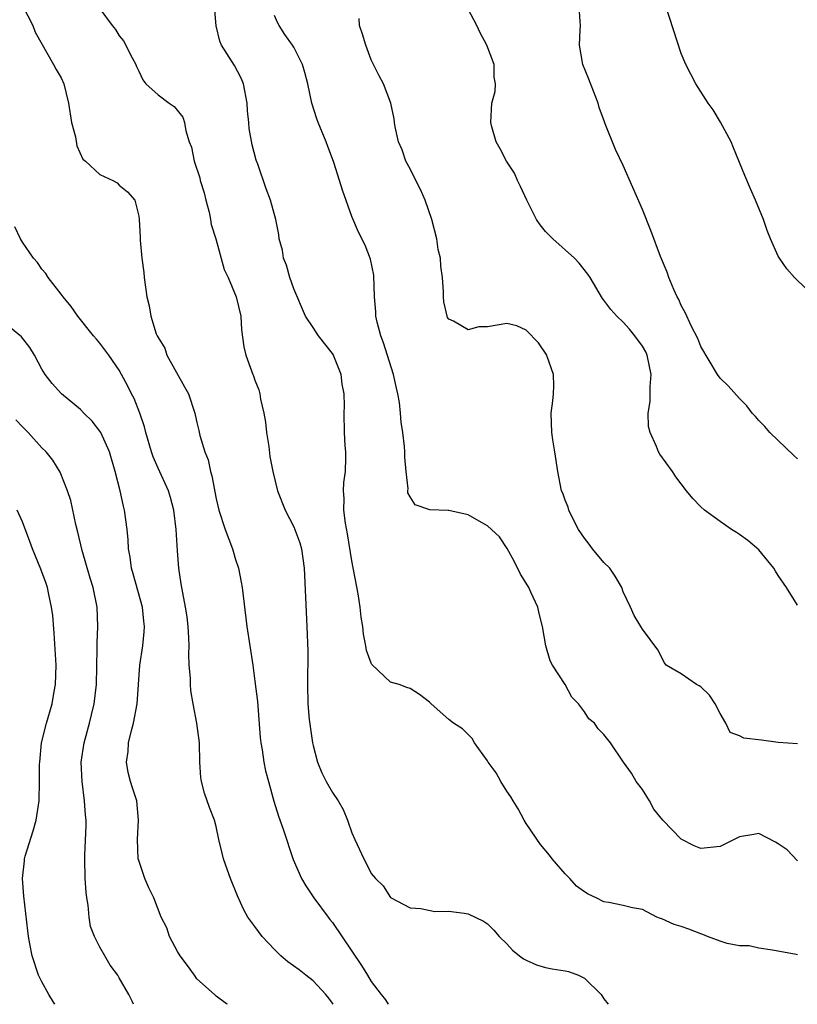
# Model space of a CAD drawing. Units: inches. Extents: x 2583000 to 2586000, y 1527000 to 1530000.
# Drawn here: x 2584467 to 2584547, y 1527000 to 1527102 of the extents above; entities that cross this region are included whole.
import ezdxf

# ---------------------------------------------------------------- set-up
doc = ezdxf.new("R2010")
doc.units = ezdxf.units.IN
doc.header["$MEASUREMENT"] = 0
doc.layers.add('LD25831527_2ft', color=31, linetype='Continuous')

msp = doc.modelspace()

# ---------------------------------------------------------------- linework, layer by layer
at = {"layer": 'LD25831527_2ft'}
for points, elevation in [([(2584467.05, 1527103), (2584468.06, 1527101), (2584468.32, 1527100.32), (2584470.21, 1527097), (2584470.47, 1527096.47), (2584471, 1527095.61), (2584471.28, 1527095), (2584471.74, 1527093), (2584472.08, 1527091), (2584472.47, 1527089.53), (2584472.61, 1527088.61), (2584473.22, 1527087.22), (2584473.5, 1527087), (2584475, 1527085.62), (2584476.32, 1527085), (2584476.77, 1527084.77), (2584477, 1527084.54), (2584477.85, 1527083.85), (2584478.61, 1527083), (2584479, 1527081.35), (2584479.04, 1527081), (2584479.16, 1527079.16), (2584479.14, 1527078.86), (2584479.34, 1527077), (2584479.53, 1527075.53), (2584479.56, 1527075), (2584479.83, 1527073), (2584480.09, 1527072.09), (2584480.26, 1527071), (2584480.82, 1527069.18), (2584480.9, 1527069), (2584481, 1527068.8), (2584481.71, 1527067.71), (2584481.92, 1527067), (2584483.74, 1527063.74), (2584484.13, 1527063), (2584484.8, 1527061), (2584484.84, 1527060.84), (2584485, 1527060.05), (2584485.22, 1527059.22), (2584485.3, 1527058.7), (2584485.81, 1527057), (2584486.18, 1527056.18), (2584486.4, 1527055), (2584486.55, 1527054.55), (2584487, 1527052.18), (2584487.28, 1527051), (2584487.94, 1527049), (2584488.68, 1527047), (2584489, 1527045.9), (2584489.29, 1527045), (2584489.58, 1527043.58), (2584489.67, 1527043), (2584490.17, 1527039), (2584490.77, 1527035), (2584491, 1527033.35), (2584491.25, 1527031.25), (2584491.54, 1527027.54), (2584491.61, 1527027), (2584491.75, 1527026.25), (2584491.92, 1527025), (2584492.1, 1527024.1), (2584492.39, 1527023), (2584492.96, 1527020.96), (2584493.42, 1527019.42), (2584493.91, 1527018.09), (2584494.95, 1527014.95), (2584495.8, 1527013), (2584496.24, 1527012.24), (2584497.06, 1527011), (2584498.54, 1527009), (2584498.74, 1527008.74), (2584499, 1527008.43), (2584501.99, 1527004), (2584502.62, 1527003), (2584503, 1527002.36), (2584504.03, 1527001), (2584504.46, 1527000.46), (2584504.76, 1527000)], 8082), ([(2584547, 1527005.09), (2584546.87, 1527005.13), (2584544.41, 1527005.59), (2584543, 1527005.81), (2584542.02, 1527006.02), (2584541, 1527006.05), (2584539.72, 1527006.28), (2584539, 1527006.51), (2584537.71, 1527007), (2584537.22, 1527007.22), (2584537, 1527007.26), (2584535.77, 1527007.77), (2584535, 1527008.04), (2584534.25, 1527008.25), (2584533, 1527008.82), (2584532.84, 1527008.84), (2584532.46, 1527009), (2584531, 1527009.77), (2584529.95, 1527009.95), (2584529, 1527010.19), (2584527.51, 1527010.49), (2584527, 1527010.57), (2584526.2, 1527011), (2584525.38, 1527011.38), (2584525, 1527011.62), (2584524.2, 1527012.2), (2584523.51, 1527013), (2584523, 1527013.47), (2584521.68, 1527015), (2584521.38, 1527015.38), (2584520.48, 1527016.48), (2584519, 1527018.66), (2584518.79, 1527019), (2584518.16, 1527020.16), (2584517.64, 1527021), (2584517.42, 1527021.42), (2584517, 1527021.99), (2584516.36, 1527023), (2584515.9, 1527023.9), (2584515.07, 1527025), (2584515, 1527025.14), (2584513.66, 1527027), (2584513.43, 1527027.43), (2584512.43, 1527028.43), (2584511.48, 1527029), (2584511, 1527029.4), (2584509.2, 1527031), (2584509, 1527031.19), (2584507.98, 1527031.98), (2584507, 1527032.59), (2584506.69, 1527032.69), (2584505.87, 1527033), (2584505, 1527033.25), (2584503.06, 1527035.06), (2584503, 1527035.19), (2584502.52, 1527036.52), (2584502.45, 1527037), (2584502.2, 1527038.2), (2584502.12, 1527039), (2584501.96, 1527039.96), (2584501.86, 1527041), (2584501.65, 1527042.35), (2584501, 1527045.76), (2584500.55, 1527048.55), (2584500.34, 1527049.66), (2584500.17, 1527051), (2584500.2, 1527052.2), (2584500.13, 1527053), (2584500.16, 1527053.84), (2584500.33, 1527055), (2584500.39, 1527056.39), (2584500.39, 1527057), (2584500.32, 1527057.68), (2584500.24, 1527059), (2584500.22, 1527061), (2584500.24, 1527061.76), (2584500.21, 1527063), (2584500.01, 1527064.01), (2584499.89, 1527065), (2584499.07, 1527067.07), (2584499, 1527067.17), (2584497.57, 1527069), (2584497, 1527069.83), (2584496.23, 1527071), (2584495, 1527073.82), (2584494.6, 1527075), (2584494.27, 1527076.27), (2584493.95, 1527077), (2584493.84, 1527077.84), (2584493.51, 1527079), (2584493.45, 1527079.45), (2584493.15, 1527081), (2584492.6, 1527083), (2584492.17, 1527084.17), (2584491.3, 1527086.7), (2584491.13, 1527087.13), (2584490.7, 1527088.7), (2584490.4, 1527090.4), (2584490.36, 1527091), (2584490.22, 1527092.22), (2584490.2, 1527093), (2584489.82, 1527095), (2584489.58, 1527095.58), (2584488.9, 1527096.9), (2584487.55, 1527099), (2584487.38, 1527099.38), (2584486.98, 1527100.98), (2584486.82, 1527103)], 8078), ([(2584547, 1527056.29), (2584546.62, 1527056.62), (2584544.13, 1527059), (2584543.62, 1527059.62), (2584543, 1527060.24), (2584542.66, 1527060.66), (2584542.31, 1527061), (2584541.77, 1527061.77), (2584541, 1527062.53), (2584539.83, 1527063.83), (2584539, 1527064.61), (2584538.73, 1527065), (2584537, 1527067.89), (2584536.71, 1527068.71), (2584536.06, 1527069.94), (2584535.39, 1527071.39), (2584535, 1527072.11), (2584534.75, 1527072.75), (2584534.59, 1527073), (2584534.22, 1527073.78), (2584533.71, 1527075), (2584533.54, 1527075.54), (2584532.84, 1527077.16), (2584531.84, 1527079.84), (2584531, 1527082.04), (2584529, 1527086.56), (2584528.2, 1527088.2), (2584527.15, 1527090.85), (2584527.06, 1527091.06), (2584526.54, 1527092.54), (2584526.42, 1527093), (2584525.46, 1527095.46), (2584524.84, 1527097), (2584524.48, 1527099), (2584524.55, 1527100.55), (2584524.58, 1527101), (2584524.57, 1527101.43), (2584524.46, 1527103)], 8070), ([(2584549, 1527072.78), (2584546.68, 1527075), (2584545.9, 1527075.9), (2584545.12, 1527077), (2584545, 1527077.22), (2584544.21, 1527079), (2584543.87, 1527079.87), (2584543.48, 1527081), (2584542.65, 1527083), (2584542.14, 1527084.14), (2584541.54, 1527085.54), (2584540.4, 1527088.4), (2584540.15, 1527089), (2584539.05, 1527091.05), (2584538.3, 1527092.3), (2584537.77, 1527093), (2584536.49, 1527095), (2584535.46, 1527097), (2584535, 1527098.11), (2584533.39, 1527103)], 8068), ([(2584475, 1527102.73), (2584476.25, 1527101), (2584476.6, 1527100.6), (2584477, 1527099.96), (2584477.44, 1527099.44), (2584478.31, 1527097.69), (2584478.69, 1527097), (2584478.78, 1527096.78), (2584479, 1527096.29), (2584479.42, 1527095.42), (2584479.75, 1527095), (2584481, 1527093.86), (2584482.16, 1527093), (2584482.67, 1527092.67), (2584483.56, 1527091.56), (2584483.73, 1527091), (2584483.86, 1527090.14), (2584484.22, 1527089), (2584484.45, 1527088.45), (2584484.73, 1527087), (2584485.3, 1527085.3), (2584485.36, 1527085), (2584485.74, 1527083.74), (2584485.92, 1527083), (2584486.26, 1527081.74), (2584486.42, 1527081), (2584486.49, 1527080.49), (2584486.96, 1527079), (2584487.83, 1527075.83), (2584488.22, 1527075), (2584489.07, 1527073), (2584489.53, 1527071), (2584489.61, 1527069.61), (2584489.84, 1527067.84), (2584490.04, 1527067), (2584490.63, 1527065.37), (2584490.77, 1527065), (2584490.85, 1527064.85), (2584491, 1527064.4), (2584491.41, 1527063.41), (2584491.5, 1527063), (2584491.56, 1527062.44), (2584491.93, 1527061), (2584492.08, 1527060.08), (2584492.2, 1527059), (2584492.43, 1527057.57), (2584492.55, 1527056.55), (2584492.86, 1527055), (2584493.33, 1527053), (2584494.1, 1527051), (2584495, 1527049.29), (2584495.13, 1527049), (2584495.62, 1527047.62), (2584495.8, 1527047), (2584496.07, 1527045), (2584496.36, 1527039), (2584496.44, 1527036.44), (2584496.41, 1527033), (2584496.46, 1527031), (2584496.6, 1527029.4), (2584496.68, 1527028.68), (2584496.93, 1527027), (2584497, 1527026.7), (2584497.46, 1527025), (2584497.89, 1527023.89), (2584498.34, 1527023), (2584499, 1527021.85), (2584499.57, 1527021), (2584500.1, 1527020.1), (2584500.56, 1527019), (2584501, 1527017.7), (2584501.3, 1527017), (2584502.22, 1527015), (2584502.5, 1527014.5), (2584503, 1527013.49), (2584503.45, 1527013), (2584504.22, 1527012.22), (2584505, 1527011.03), (2584507, 1527009.94), (2584508.12, 1527009.88), (2584509.58, 1527009.58), (2584511, 1527009.62), (2584512.6, 1527009.4), (2584513, 1527009.33), (2584514.57, 1527008.57), (2584515, 1527008.32), (2584515.66, 1527007.66), (2584516.19, 1527007), (2584517, 1527006.23), (2584517.59, 1527005.59), (2584518.31, 1527005), (2584518.71, 1527004.71), (2584519, 1527004.55), (2584520.07, 1527004.07), (2584521, 1527003.81), (2584521.67, 1527003.67), (2584523, 1527003.46), (2584523.37, 1527003.37), (2584524.4, 1527003), (2584525, 1527002.69), (2584526.72, 1527001), (2584527, 1527000.55), (2584527.46, 1527000)], 8080), ([(2584547, 1527014.81), (2584545.93, 1527015.93), (2584545, 1527016.57), (2584544.73, 1527016.73), (2584543, 1527017.63), (2584542.49, 1527017.51), (2584541, 1527017.29), (2584539, 1527016.29), (2584537, 1527016.09), (2584536.34, 1527016.34), (2584535, 1527017.04), (2584533.11, 1527019), (2584532.15, 1527020.15), (2584531.72, 1527021), (2584531, 1527022.18), (2584530.35, 1527023), (2584529.86, 1527023.86), (2584529.02, 1527025), (2584527.68, 1527027), (2584527, 1527027.85), (2584526.42, 1527028.42), (2584526.03, 1527029), (2584525.46, 1527029.46), (2584525, 1527030.2), (2584524.38, 1527031), (2584523.69, 1527031.69), (2584523, 1527033), (2584521.7, 1527035), (2584521.46, 1527035.46), (2584521.03, 1527037), (2584520.69, 1527039), (2584520.34, 1527040.34), (2584520.21, 1527041), (2584519.48, 1527042.52), (2584519.26, 1527043), (2584519.17, 1527043.17), (2584518.39, 1527044.39), (2584517.74, 1527045.74), (2584517.04, 1527047.04), (2584516.23, 1527048.23), (2584515, 1527049.39), (2584514.14, 1527049.86), (2584513, 1527050.53), (2584511, 1527050.96), (2584510.95, 1527050.95), (2584509.04, 1527051.04), (2584507.53, 1527051.53), (2584507, 1527052.37), (2584506.79, 1527052.79), (2584506.77, 1527053), (2584506.8, 1527053.2), (2584506.6, 1527055), (2584506.47, 1527056.47), (2584506.48, 1527057), (2584506.43, 1527057.57), (2584506.25, 1527059), (2584506.09, 1527060.09), (2584506.02, 1527061), (2584505.9, 1527062.1), (2584505.75, 1527063), (2584505.59, 1527063.59), (2584505.29, 1527065), (2584504.27, 1527068.27), (2584503.98, 1527069), (2584503.6, 1527070.4), (2584503.48, 1527071), (2584503.46, 1527071.46), (2584503.34, 1527073), (2584503.26, 1527075.26), (2584502.91, 1527076.91), (2584502.36, 1527078.36), (2584501.7, 1527079.7), (2584501, 1527081.29), (2584500.02, 1527084.02), (2584499.73, 1527085), (2584499.14, 1527086.86), (2584499, 1527087.25), (2584498.51, 1527088.51), (2584498.34, 1527089), (2584497.53, 1527091), (2584497.39, 1527091.39), (2584496.88, 1527093), (2584496.46, 1527095), (2584496.15, 1527096.15), (2584495.9, 1527097), (2584495, 1527098.76), (2584494.86, 1527099), (2584494.08, 1527100.08), (2584493.5, 1527101), (2584493.32, 1527101.32), (2584493, 1527102.04)], 8076), ([(2584547, 1527041.2), (2584545.84, 1527043), (2584545, 1527044.25), (2584544.71, 1527044.71), (2584544.54, 1527045), (2584543, 1527046.91), (2584541.85, 1527047.85), (2584541, 1527048.49), (2584540.68, 1527048.68), (2584540.19, 1527049), (2584539, 1527049.83), (2584537.38, 1527051), (2584537, 1527051.35), (2584536.2, 1527052.2), (2584535.55, 1527053), (2584535, 1527053.7), (2584534.45, 1527054.45), (2584534.08, 1527055), (2584532.78, 1527056.78), (2584532.66, 1527057), (2584532.43, 1527057.57), (2584531.77, 1527059), (2584531.63, 1527059.63), (2584531.58, 1527061), (2584531.79, 1527062.21), (2584531.77, 1527063.77), (2584531.88, 1527065), (2584531.49, 1527067), (2584531.34, 1527067.34), (2584531, 1527067.91), (2584530.22, 1527069), (2584529.67, 1527069.67), (2584529, 1527070.41), (2584528.35, 1527071), (2584527.72, 1527071.72), (2584527, 1527072.68), (2584526.85, 1527072.85), (2584525.6, 1527075), (2584525.36, 1527075.36), (2584524.47, 1527076.47), (2584523.98, 1527077), (2584521.73, 1527079), (2584521, 1527079.77), (2584520.43, 1527080.43), (2584520.05, 1527081), (2584519.05, 1527083), (2584518.41, 1527084.41), (2584518.09, 1527085), (2584517.77, 1527085.77), (2584516.96, 1527087), (2584516.3, 1527088.3), (2584515.9, 1527089), (2584515.44, 1527090.56), (2584515.34, 1527091), (2584515.46, 1527093), (2584515.8, 1527094.2), (2584515.84, 1527095), (2584515.68, 1527095.68), (2584515.68, 1527097), (2584514.92, 1527099), (2584514.25, 1527100.25), (2584513.89, 1527101), (2584513, 1527102.69)], 8072), ([(2584547, 1527026.89), (2584545, 1527027.03), (2584543.27, 1527027.27), (2584541.46, 1527027.46), (2584541, 1527027.69), (2584540.05, 1527028.05), (2584539.6, 1527029), (2584539, 1527030.02), (2584538.48, 1527031), (2584537.92, 1527031.92), (2584537, 1527032.76), (2584536.86, 1527032.86), (2584536.56, 1527033), (2584535, 1527034.09), (2584533.44, 1527035), (2584533.25, 1527035.25), (2584532.57, 1527036.57), (2584531, 1527038.7), (2584530.84, 1527039), (2584530.13, 1527040.13), (2584529.74, 1527041), (2584529, 1527042.58), (2584528.86, 1527043), (2584528.19, 1527044.19), (2584527.62, 1527045), (2584527, 1527045.6), (2584525.84, 1527047), (2584525.5, 1527047.5), (2584525, 1527048.09), (2584524.4, 1527049), (2584523.74, 1527050.26), (2584523.4, 1527051), (2584523.32, 1527051.32), (2584523, 1527052.03), (2584522.76, 1527052.76), (2584522.65, 1527053), (2584522.25, 1527055), (2584521.96, 1527057), (2584521.75, 1527058.25), (2584521.65, 1527059), (2584521.57, 1527061), (2584521.73, 1527062.27), (2584521.8, 1527063), (2584521.84, 1527063.84), (2584521.82, 1527065), (2584521.16, 1527066.84), (2584521.12, 1527067), (2584520.26, 1527068.26), (2584519, 1527069.58), (2584518.03, 1527070.03), (2584517, 1527070.26), (2584515, 1527069.93), (2584514.1, 1527069.9), (2584513, 1527069.61), (2584511.49, 1527070.51), (2584511, 1527070.69), (2584510.88, 1527070.88), (2584510.49, 1527072.49), (2584510.46, 1527073), (2584510.46, 1527073.54), (2584510.36, 1527075), (2584510.17, 1527076.17), (2584510.14, 1527077), (2584509.91, 1527077.91), (2584509.76, 1527079), (2584509.26, 1527081), (2584508.56, 1527083), (2584508.1, 1527084.1), (2584507.59, 1527085), (2584507, 1527086.21), (2584506.57, 1527087), (2584506.19, 1527088.19), (2584505.82, 1527089), (2584505.46, 1527090.55), (2584505.4, 1527091), (2584505.38, 1527091.38), (2584505.01, 1527093), (2584504.28, 1527095), (2584503.83, 1527095.83), (2584503, 1527097.46), (2584502.43, 1527099), (2584502.11, 1527100.11), (2584501.8, 1527101), (2584501.74, 1527101.74)], 8074), ([(2584499.08, 1527000), (2584499, 1527000.12), (2584498.62, 1527000.62), (2584498.31, 1527001), (2584497, 1527002.43), (2584496.24, 1527003), (2584495.55, 1527003.55), (2584494.39, 1527004.39), (2584493.67, 1527005), (2584493, 1527005.65), (2584491.73, 1527007), (2584491, 1527008.02), (2584490.58, 1527008.58), (2584490.28, 1527009), (2584489.83, 1527009.83), (2584489.19, 1527011.19), (2584488.47, 1527013), (2584488.16, 1527013.84), (2584487.76, 1527015), (2584487.6, 1527015.6), (2584487.28, 1527017), (2584487, 1527018.35), (2584486.83, 1527019), (2584486.31, 1527020.31), (2584485.79, 1527021.78), (2584485.47, 1527023), (2584485.4, 1527023.4), (2584485.3, 1527025), (2584485.27, 1527027), (2584485, 1527029), (2584484.61, 1527031), (2584484.38, 1527032.38), (2584484.34, 1527033), (2584484.33, 1527033.67), (2584484.22, 1527035), (2584484.17, 1527036.17), (2584484.2, 1527037), (2584484.19, 1527037.81), (2584484.11, 1527039), (2584483.99, 1527039.99), (2584483.84, 1527041), (2584483.54, 1527042.46), (2584483.4, 1527043.4), (2584483.14, 1527045), (2584483, 1527046.81), (2584482.87, 1527049), (2584482.63, 1527051), (2584482.29, 1527052.29), (2584482.07, 1527053), (2584481, 1527055.33), (2584480.49, 1527056.49), (2584480.32, 1527057), (2584479.72, 1527059), (2584479.59, 1527059.59), (2584479.12, 1527061), (2584478.53, 1527062.53), (2584478.27, 1527063), (2584477.85, 1527063.85), (2584477.24, 1527065), (2584477, 1527065.43), (2584475.93, 1527067), (2584475, 1527068.24), (2584474.63, 1527068.63), (2584474.34, 1527069), (2584472.72, 1527071), (2584472.02, 1527072.02), (2584471.2, 1527073), (2584471, 1527073.29), (2584469.65, 1527075), (2584469.42, 1527075.42), (2584469, 1527075.87), (2584468.54, 1527076.54), (2584468.14, 1527077), (2584467, 1527078.66), (2584466.8, 1527079), (2584466.22, 1527080.22)], 8084), ([(2584488.15, 1527000), (2584488.05, 1527000.05), (2584487, 1527000.85), (2584486.83, 1527001), (2584485, 1527002.64), (2584484.76, 1527003), (2584484.02, 1527004.02), (2584483.28, 1527005), (2584483, 1527005.46), (2584482.19, 1527007), (2584481.89, 1527007.89), (2584481.33, 1527009), (2584480.56, 1527011), (2584480.03, 1527012.03), (2584479.64, 1527013), (2584479, 1527014.83), (2584478.96, 1527015), (2584478.86, 1527017), (2584478.99, 1527019), (2584478.82, 1527021), (2584478.35, 1527022.35), (2584478.17, 1527023), (2584477.93, 1527023.93), (2584477.74, 1527025), (2584477.9, 1527026.1), (2584477.96, 1527027), (2584478.27, 1527028.27), (2584478.48, 1527029), (2584478.83, 1527031), (2584479.11, 1527035), (2584479.41, 1527037), (2584479.57, 1527038.43), (2584479.61, 1527039), (2584479.54, 1527039.54), (2584479.4, 1527041), (2584478.44, 1527044.44), (2584478.26, 1527045), (2584478.13, 1527046.13), (2584477.95, 1527047), (2584477.92, 1527047.92), (2584477.81, 1527049), (2584477.55, 1527051), (2584477.42, 1527051.42), (2584477.08, 1527053), (2584476.58, 1527055), (2584476, 1527057), (2584475.1, 1527059), (2584475, 1527059.16), (2584474.19, 1527060.19), (2584473.35, 1527061), (2584473, 1527061.37), (2584471.03, 1527063), (2584470.06, 1527064.06), (2584469.34, 1527065), (2584469, 1527065.54), (2584468.23, 1527067), (2584467.78, 1527067.78), (2584466.9, 1527068.9), (2584465, 1527070.42)], 8086), ([(2584478.47, 1527000), (2584478.31, 1527000.31), (2584477.97, 1527001), (2584477, 1527002.72), (2584476.83, 1527003), (2584476.04, 1527004.04), (2584475.52, 1527005), (2584475, 1527005.91), (2584474.45, 1527007), (2584474.03, 1527008.03), (2584473.88, 1527009), (2584473.78, 1527010.22), (2584473.64, 1527011), (2584473.59, 1527011.59), (2584473.49, 1527013), (2584473.43, 1527015), (2584473.43, 1527015.43), (2584473.57, 1527018.43), (2584473.57, 1527019), (2584473.51, 1527019.51), (2584473.42, 1527021), (2584473.15, 1527023), (2584473.07, 1527025), (2584473.36, 1527027), (2584473.91, 1527029), (2584474.14, 1527029.86), (2584474.4, 1527031), (2584474.65, 1527033), (2584474.72, 1527036.72), (2584474.7, 1527037.3), (2584474.78, 1527039), (2584474.71, 1527041), (2584474.29, 1527043), (2584473.99, 1527043.99), (2584473.17, 1527046.83), (2584472.73, 1527048.73), (2584472.5, 1527049.5), (2584471.99, 1527051.99), (2584471.65, 1527053), (2584470.91, 1527054.91), (2584470.14, 1527056.14), (2584469.46, 1527057), (2584469, 1527057.44), (2584467.59, 1527059), (2584467, 1527059.58), (2584466.32, 1527060.32)], 8088), ([(2584470.36, 1527000), (2584470.21, 1527000.21), (2584469.72, 1527001), (2584469, 1527002.32), (2584468.67, 1527003), (2584468.01, 1527005), (2584467.75, 1527006.25), (2584467.62, 1527007), (2584467.57, 1527007.57), (2584467.16, 1527011.16), (2584467, 1527013), (2584467.21, 1527014.79), (2584467.21, 1527015), (2584467.28, 1527015.28), (2584468.11, 1527017.89), (2584468.41, 1527019), (2584468.72, 1527021), (2584468.77, 1527023), (2584468.77, 1527024.77), (2584468.78, 1527025), (2584468.98, 1527027), (2584469.48, 1527029), (2584470.06, 1527031), (2584470.28, 1527032.28), (2584470.42, 1527033), (2584470.47, 1527035), (2584470.29, 1527038.29), (2584470.13, 1527040.13), (2584470.01, 1527041), (2584469.71, 1527042.29), (2584469.58, 1527043), (2584469.44, 1527043.44), (2584468.9, 1527044.9), (2584468.04, 1527047), (2584467.77, 1527047.77), (2584467, 1527049.78), (2584466.45, 1527051)], 8090)]:
    msp.add_lwpolyline(points, dxfattribs=dict(at, elevation=elevation))

doc.saveas('drawing.dxf')
